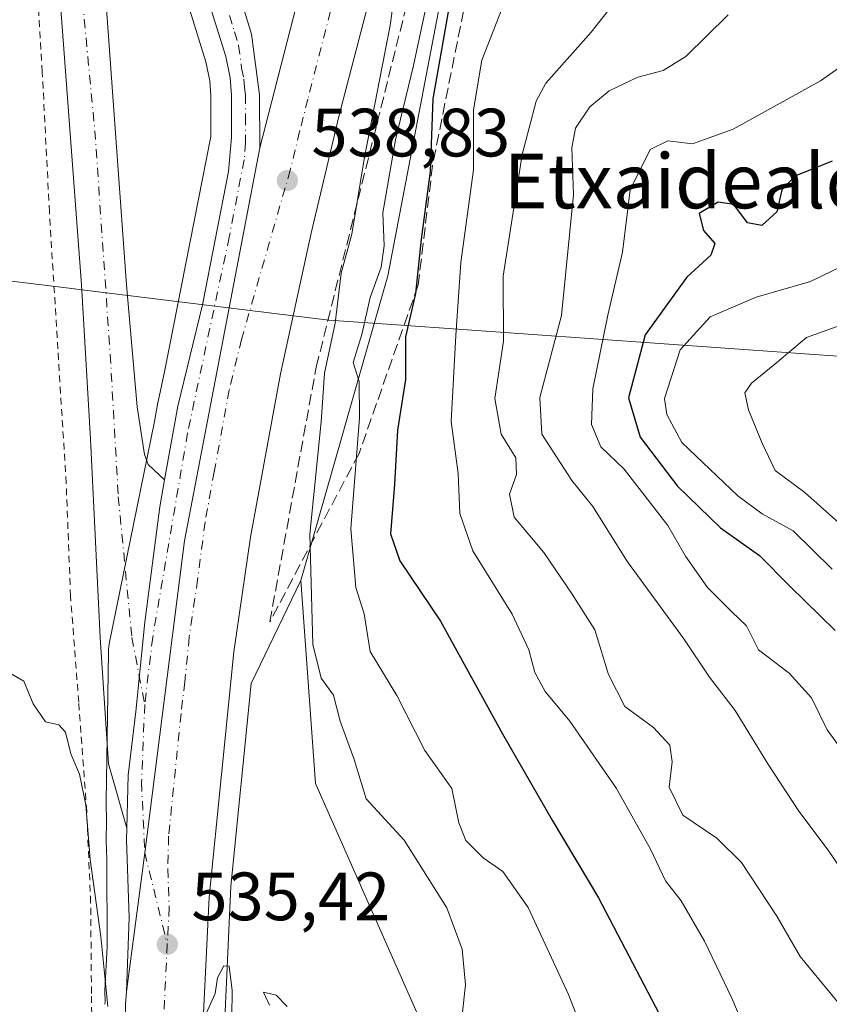
# Model space of a CAD drawing. Units: metres. Extents: x 610450 to 613903, y 4754768 to 4757137.
# Drawn here: x 612894 to 613013, y 4756805 to 4756949 of the extents above; entities that cross this region are included whole.
import ezdxf
from ezdxf.enums import TextEntityAlignment as Align

# ---------------------------------------------------------------- set-up
doc = ezdxf.new("R2010")
doc.units = ezdxf.units.M
doc.header["$MEASUREMENT"] = 0
for name, pattern in [('DGN Style 2', [1.6480167562047852, 0.988810053722871, -0.6592067024819142]), ('DGN Style 3', [2.307223458686699, 1.648016756204785, -0.6592067024819142]), ('DGN Style 4', [2.6384748266838614, 1.318413404963828, -0.6592067024819142, 0.001648016756204785, -0.6592067024819142])]:
    doc.linetypes.add(name, pattern=pattern)
for name, color, linetype, lineweight in [('Alambrada', 7, 'DGN Style 2', 0), ('Arbolado forestal CxS', 92, 'Continuous', 0), ('Carretera de calzada única Cxs', 7, 'Continuous', 13), ('Carretera de calzada única eje', 7, 'DGN Style 4', 0), ('Cultivos herbáceos CxS', 92, 'Continuous', 0), ('Curva de nivel maestra', 30, 'Continuous', 30), ('Curva de nivel normal', 30, 'Continuous', 0), ('Entidad de ámbito territorial', 7, 'Continuous', 0), ('Entidad de ámbito territorial CxS', 92, 'Continuous', 0), ('Núcleo urbano CxS', 7, 'Continuous', 0), ('Pista pavimentada Cxs', 135, 'Continuous', 0), ('Pista pavimentada eje', 135, 'DGN Style 4', 0), ('Prado CxS', 92, 'Continuous', 0), ('Punto de cota en terreno', 7, 'Continuous', 0), ('Rótulo de punto de cota en terreno', 7, 'Continuous', 0), ('Suelo desnudo CxS', 253, 'Continuous', 0), ('Talud superficial', 30, 'DGN Style 3', 0), ('Texto cartográfico', 7, 'Continuous', 0)]:
    doc.layers.add(name, color=color, linetype=linetype, lineweight=lineweight)
doc.styles.add('Style-Arial', font='txt')

# ---------------------------------------------------------------- blocks, each defined once
blk = doc.blocks.new('*U16')
at = {"layer": 'Núcleo urbano CxS', "color": 7, "linetype": 'Continuous', "lineweight": 0}
for points in [[(612906.9203000005, 4756804.868899999, 534.6224999999977), (612906.9204000002, 4756804.872099999, 534.6224999999977), (612906.9310999997, 4756805.2601, 534.6223999999929), (612906.9101, 4756806.7521, 534.6098000000056), (612906.9143000003, 4756806.9177, 534.6095999999961), (612907.2518999996, 4756813.3343, 535.0363999999972), (612907.1705, 4756826.139900001, 535.6258999999991), (612907.0721000005, 4756828.872099999, 535.5936999999976), (612907.0701000001, 4756828.9802, 535.5917000000045), (612907.0708999997, 4756829.0527, 535.5907000000007), (612907.1350999996, 4756831.698100001, 535.5636999999988), (612907.1174, 4756834.517899999, 535.6821999999956), (612907.1174999997, 4756834.530099999, 535.6830000000045), (612907.1174999997, 4756834.542199999, 535.6837999999989), (612907.1168999998, 4756834.5691, 535.6855000000069), (612907.1174999997, 4756834.676899999, 535.6928000000044), (612907.4123000001, 4756856.476700001, 536.6716000000015), (612907.4285000004, 4756856.892300001, 536.6765000000014), (612907.4797, 4756857.413100001, 536.686799999996), (612907.5651000004, 4756857.9297, 536.6892999999982), (612907.5723000001, 4756857.964299999, 536.6892999999982), (612914.1615000004, 4756890.3367, 537.3019000000058), (612914.6684999998, 4756893.126499999, 537.3368999999948), (612914.7039000001, 4756893.2941, 537.3371000000043), (612915.0840999996, 4756894.8696, 537.3447000000015), (612915.6971000005, 4756897.880899999, 537.3616000000038), (612922.4600999998, 4756932.1439, 538.8657999999997), (612922.4600999998, 4756938.112400001, 538.8695000000008), (612922.3025000002, 4756940.301899999, 538.8662999999942), (612921.7127, 4756943.107999999, 538.8372999999992), (612918.7361000003, 4756952.7598, 538.6775000000052)], [(612985.0283000004, 4757088.854499999, 545.783500000005), (612961.1857000003, 4756978.6799, 543.4646000000066), (612948.4228999997, 4756911.6854, 548.0388999999996), (612935.6611000003, 4756867.022100001, 539.0982999999978), (612928.3721000003, 4756851.926100001, 536.1456999999937), (612925.3898999998, 4756822.211999999, 535.4248999999982), (612923.8728999998, 4756788.668, 534.7914000000019)]]:
    blk.add_polyline3d(points, dxfattribs=at)
blk = doc.blocks.new('5PATER')
at = {"layer": 'Suelo desnudo CxS', "linetype": 'Continuous', "lineweight": 0}
h = blk.add_hatch(color=51, dxfattribs=at)
edge = h.paths.add_edge_path()
edge.add_ellipse((0, 0), major_axis=(-0.1095731443231308, -0.1110710700762829), ratio=0.9994222409660322, start_angle=0, end_angle=360)

msp = doc.modelspace()

# ---------------------------------------------------------------- linework, layer by layer
at = {"layer": 'Alambrada', "color": 7, "linetype": 'DGN Style 2', "lineweight": 0}
msp.add_polyline3d([(612905.0601000005, 4756796.850099999, 534.4245999999986), (612904.9401000004, 4756806.470100001, 535.2543000000006), (612904.8201000001, 4756819.770099999, 535.4676999999938), (612904.2401000002, 4756833.2301, 538.780700000003), (612903.0701000001, 4756849.190099999, 538.8861000000034), (612901.8701, 4756864.720100001, 539.626099999994), (612901.2301000003, 4756881.3101, 540.8583999999975), (612900.0100999996, 4756900.9901, 542.596000000005), (612898.7701000003, 4756921.090100001, 537.7970000000059), (612897.7301000003, 4756941.630100001, 540.1946000000025), (612896.4600999998, 4756962.380100001, 541.752800000002)], dxfattribs=at)
at = {"layer": 'Arbolado forestal CxS', "color": 92, "linetype": 'Continuous', "lineweight": 0, "extrusion": (-0.923736017084093, 0.198349566427538, 0.327672428256672), "elevation": 377508.4127226997, "flags": 128}
msp.add_lwpolyline([(-4779650.988796804, -130352.1966404609), (-4779582.807895925, -130347.355042596), (-4779536.460737613, -130356.8180839074)], dxfattribs=at)
at = {"layer": 'Arbolado forestal CxS', "color": 92, "linetype": 'Continuous', "lineweight": 0}
for points in [[(612954.7089000001, 4756799.022700001, 537.8019999999962), (612937.7873000001, 4756837.246900001, 537.1033000000025), (612935.6611000003, 4756867.022100001, 539.0982999999978), (612948.4228999997, 4756911.6854, 548.0388999999996), (612961.1857000003, 4756978.6799, 543.4646000000066), (612982.4880999997, 4756998.048900001, 548.471000000005), (613016.9227, 4756973.021500001, 559.7271000000037), (613051.0362999998, 4756958.783299999, 564.8573000000034), (613099.6069, 4756950.0557, 564.3319000000047), (613130.5513000004, 4756914.1249, 556.8092999999935), (613165.7209000001, 4756864.341700001, 548.4909000000043), (613122.1299000002, 4756833.8311, 551.1408999999985), (613126.9574999996, 4756799.6689, 542.1235000000015)], [(612935.6611000003, 4756867.022100001, 539.0982999999978), (612937.7873000001, 4756837.246900001, 537.1033000000025), (612954.7089000001, 4756799.022700001, 537.8019999999962), (612988.7153000003, 4756766.9945, 544.4388000000035), (613027.9469, 4756751.6371, 547.7728000000062), (613062.2043000003, 4756755.363299999, 548.6922999999952), (613077.3362999996, 4756727.849300001, 539.1027999999933), (613099.4228999997, 4756733.031500001, 537.9073000000062), (613085.5982999997, 4756712.826900001, 537.202900000004), (613038.4064999997, 4756706.698100001, 538.5084000000061), (613037.6621000003, 4756681.409299999, 536.4869000000035)]]:
    msp.add_polyline3d(points, dxfattribs=at)
at = {"layer": 'Carretera de calzada única Cxs', "color": 7, "linetype": 'Continuous', "lineweight": 13}
for points in [[(612929.6401000004, 4756930.4901, 539.1171000000032), (612934.5100999996, 4756949.5001, 539.6971999999951), (612938.6901000004, 4756965.7601, 540.2249000000012), (612944.1001000004, 4756987.590100001, 540.8994999999995), (612957.2801000001, 4757039.590100001, 542.704700000002), (612959.9600999998, 4757051.800100001, 543.2002000000066), (612964.0301000001, 4757072.090100001, 544.9467000000004), (612966.7100999998, 4757087.540100001, 544.5687999999936), (612968.4600999998, 4757099.9101, 544.9122999999963), (612970.8611000003, 4757123.000399999, 545.6315000000031)], [(612900.4600999998, 4757093.0001, 542.0690999999933), (612901.0500999996, 4757079.3201, 543.6616999999969), (612901.8701, 4757039.340100001, 543.8286999999982), (612902.7600999996, 4757023.210100001, 542.9829999999929), (612902.6901000004, 4757016.360099999, 538.6062999999995), (612902.8000999996, 4757010.300100001, 538.2483999999968), (612903.2600999996, 4757005.360099999, 538.8317999999999), (612904.3701, 4757000.4901, 538.5139000000054), (612905.8701, 4756995.720100001, 538.0439999999944), (612909.4801000003, 4756986.5101, 537.9903999999951), (612912.4401000004, 4756979.340100001, 537.9700000000012), (612915.6901000004, 4756972.7501, 538.3236000000034), (612919.6001000004, 4756966.110099999, 538.8539000000019), (612923.4200999998, 4756959.800100001, 539.2029999999941), (612927.1901000004, 4756951.140100001, 539.549199999994), (612928.3901000004, 4756947.170100001, 539.6242000000057), (612929.5800999999, 4756938.2501, 539.4091999999946), (612929.6401000004, 4756930.4901, 539.1171000000032)], [(612976.0000999998, 4757082.590100001, 544.704700000002), (612973.0701000001, 4757062.860099999, 544.0746000000072), (612972.1001000004, 4757058.0001, 543.8509999999952), (612956.8901000004, 4756995.270099999, 541.4532999999938), (612941.2801000001, 4756935.2501, 539.0984999999928), (612937.1401000004, 4756917.960100001, 538.3978000000062), (612932.6601, 4756897.3301, 537.6523000000016), (612928.2600999996, 4756873.380100001, 536.9759000000049), (612925.8201000001, 4756856.540100001, 536.4006999999983), (612922.2100999998, 4756820.5701, 535.4204000000027), (612920.8201000001, 4756792.5101, 534.9801000000007), (612920.9801000003, 4756780.8101, 534.7200000000012), (612921.4600999998, 4756742.4901, 534.3190000000031), (612922.0800999999, 4756716.940099999, 534.0390999999945), (612923.0800999999, 4756693.020099999, 533.8747000000003), (612923.9845000004, 4756672.396299999, 540.199099999998)], [(612972.1001000004, 4757058.0001, 543.8509999999952), (612956.8901000004, 4756995.270099999, 541.4532999999938), (612941.2801000001, 4756935.2501, 539.0984999999928), (612937.1401000004, 4756917.960100001, 538.3978000000062), (612932.6601, 4756897.3301, 537.6523000000016), (612928.2600999996, 4756873.380100001, 536.9759000000049), (612925.8201000001, 4756856.540100001, 536.4006999999983), (612922.2100999998, 4756820.5701, 535.4204000000027), (612920.8201000001, 4756792.5101, 534.9801000000007)], [(612910.0701000001, 4756786.840100001, 534.9602000000014), (612909.9200999998, 4756804.880100001, 535.6233999999968), (612910.0740999999, 4756806.7391, 535.6968000000053), (612912.7562999995, 4756827.0865, 535.9597000000067), (612918.6001000004, 4756872.840100001, 537.1039000000019), (612929.6401000004, 4756930.4901, 539.1171000000032), (612934.5100999996, 4756949.5001, 539.6971999999951), (612938.6901000004, 4756965.7601, 540.2249000000012), (612944.1001000004, 4756987.590100001, 540.8994999999995), (612957.2801000001, 4757039.590100001, 542.704700000002)], [(612915.6557999998, 4756881.779300001, 537.4848999999958), (612917.6201, 4756892.590100001, 537.9817999999941), (612921.2100999998, 4756907.460100001, 538.573900000003), (612925.0500999996, 4756926.9901, 539.0773000000045), (612925.4600999998, 4756931.970100001, 539.2768000000069), (612925.4600999998, 4756938.220100001, 539.5424999999959), (612925.2801000001, 4756940.720100001, 539.5617000000057), (612924.6201, 4756943.860099999, 539.5678999999947), (612921.5301000001, 4756953.880100001, 539.470100000006), (612919.3000999996, 4756958.340100001, 539.0694999999978), (612915.4600999998, 4756964.770099999, 538.7409999999945), (612911.7500999998, 4756970.790100001, 538.2157000000007), (612909.4600999998, 4756975.2301, 537.9281999999948), (612906.4200999998, 4756981.890100001, 537.8894)], [(612927.1901000004, 4756951.140100001, 539.549199999994), (612928.3901000004, 4756947.170100001, 539.6242000000057), (612929.5800999999, 4756938.2501, 539.4091999999946), (612929.6401000004, 4756930.4901, 539.1171000000032), (612918.6001000004, 4756872.840100001, 537.1039000000019), (612912.7562999995, 4756827.0865, 535.9597000000067), (612910.0740999999, 4756806.7391, 535.6968000000053), (612910.4801000003, 4756817.590100001, 535.9032000000007), (612910.0701000001, 4756828.9801, 537.2053000000016), (612910.1118999999, 4756830.708900001, 537.6616000000067), (612910.3000999996, 4756838.4801, 536.4766999999993), (612911.4600999998, 4756847.800100001, 536.8313000000053), (612912.7500999998, 4756860.9101, 537.004700000005), (612914.9401000004, 4756877.840100001, 537.4164000000019), (612915.6557999998, 4756881.779300001, 537.4848999999958), (612917.6201, 4756892.590100001, 537.9817999999941), (612921.2100999998, 4756907.460100001, 538.573900000003), (612925.0500999996, 4756926.9901, 539.0773000000045), (612925.4600999998, 4756931.970100001, 539.2768000000069), (612925.4600999998, 4756938.220100001, 539.5424999999959), (612925.2801000001, 4756940.720100001, 539.5617000000057), (612924.6201, 4756943.860099999, 539.5678999999947), (612921.5301000001, 4756953.880100001, 539.470100000006)], [(612929.6401000004, 4756930.4901, 539.1171000000032), (612918.6001000004, 4756872.840100001, 537.1039000000019), (612912.7562999995, 4756827.0865, 535.9597000000067), (612910.0740999999, 4756806.7391, 535.6968000000053)], [(612929.6401000004, 4756930.4901, 539.1171000000032), (612918.6001000004, 4756872.840100001, 537.1039000000019), (612912.7562999995, 4756827.0865, 535.9597000000067), (612910.0740999999, 4756806.7391, 535.6968000000053)], [(612910.1119999997, 4756830.708900001, 537.6616000000067), (612910.3000999996, 4756838.4801, 536.4766999999993), (612911.4600999998, 4756847.800100001, 536.8313000000053), (612912.7500999998, 4756860.9101, 537.004700000005), (612914.9401000004, 4756877.840100001, 537.4164000000019), (612915.6557999998, 4756881.779300001, 537.4848999999958)], [(612910.0740999999, 4756806.7391, 535.6968000000053), (612910.4801000003, 4756817.590100001, 535.9032000000007), (612910.0701000001, 4756828.9801, 537.2053000000016), (612910.1119999997, 4756830.708900001, 537.6616000000067)], [(612915.2600999996, 4756580.590100001, 533.1836999999941), (612914.5701000001, 4756633.1801, 533.0384999999952), (612911.9801000003, 4756692.550100001, 534.1426999999967), (612910.9801000003, 4756716.5801, 534.2519999999931), (612910.3300999999, 4756742.270099999, 534.402700000006), (612909.8701, 4756780.670100001, 534.8509999999952), (612910.0701000001, 4756786.840100001, 534.9602000000014), (612909.9200999998, 4756804.880100001, 535.6233999999968), (612910.0740999999, 4756806.7391, 535.6968000000053)]]:
    msp.add_polyline3d(points, dxfattribs=at)
at = {"layer": 'Carretera de calzada única eje', "color": 7, "linetype": 'DGN Style 4', "lineweight": 0}
for points in [[(612964.6901000004, 4757048.790100001, 543.2909999999974), (612957.0800999999, 4757017.4301, 542.1603000000032), (612950.5000999998, 4756991.4301, 541.2041999999929), (612947.7801000001, 4756980.5101, 540.8047999999981), (612939.9801000003, 4756950.5001, 539.7002999999969), (612936.6700999998, 4756937.610099999, 539.2311999999947), (612935.4600999998, 4756932.860099999, 539.059699999998), (612934.1001000004, 4756927.220100001, 538.8533000000025), (612926.9401000004, 4756902.390100001, 538.0166000000027), (612925.1401000004, 4756894.960100001, 537.7658999999985), (612922.9401000004, 4756882.9801, 537.3350999999967), (612921.6001000004, 4756875.600099999, 537.1012999999948), (612920.5100999996, 4756867.140100001, 536.8187000000034), (612919.2801000001, 4756858.720100001, 536.5673999999999), (612918.6401000004, 4756852.170100001, 536.3788999999961), (612918.0701000001, 4756847.5101, 536.2587000000058), (612916.2500999998, 4756829.5101, 535.8387999999978), (612916.1401000004, 4756824.7601, 535.7026999999945), (612916.3300999999, 4756819.0801, 535.5458000000071), (612916.0500999996, 4756813.670100001, 535.4407999999967)], [(612924.3501000004, 4756952.5101, 539.4792000000016), (612925.9101, 4756947.5001, 539.5881999999983), (612926.5100999996, 4756945.5101, 539.5881999999983), (612926.9600999998, 4756942.170100001, 539.5630999999995), (612927.2801000001, 4756940.590100001, 539.5243999999948), (612927.3701, 4756939.340100001, 539.4918000000034), (612927.5100999996, 4756938.2301, 539.4587000000029), (612927.5100999996, 4756935.100099999, 539.3580999999976), (612927.5500999996, 4756931.2301, 539.2151000000014), (612927.3300999999, 4756928.7401, 539.1147000000057), (612925.1401000004, 4756917.4001, 538.7163), (612919.0301000001, 4756888.640100001, 537.7452000000048), (612913.9200999998, 4756858.690099999, 536.8301999999967), (612912.7445, 4756848.846700001, 536.5659000000014)], [(612912.7445, 4756848.846700001, 536.5659000000014), (612912.2868999997, 4756837.380100001, 536.2314999999944), (612912.7562999995, 4756827.0865, 535.9597000000067), (612916.0500999996, 4756813.670100001, 535.4407999999967)], [(612916.0500999996, 4756813.670100001, 535.4407999999967), (612915.3701, 4756799.640100001, 535.1937000000034), (612915.3701, 4756798.690099999, 535.1766000000061), (612915.4401000004, 4756789.6801, 535.016499999998), (612915.5301000001, 4756783.8301, 534.922200000001), (612915.4200999998, 4756780.7401, 534.8960999999981), (612915.6601, 4756761.5801, 534.8580999999976), (612915.8901000004, 4756742.380100001, 534.4670999999944), (612916.5301000001, 4756716.7601, 534.2428999999975), (612917.0301000001, 4756704.7501, 535.0535999999993), (612917.5301000001, 4756692.790100001, 534.1266000000032), (612918.4817000004, 4756670.8873, 534.0237000000052)]]:
    msp.add_polyline3d(points, dxfattribs=at)
at = {"layer": 'Cultivos herbáceos CxS', "color": 92, "linetype": 'Continuous', "lineweight": 0}
for points in [[(612923.8728999998, 4756788.668, 534.7914000000019), (612925.3898999998, 4756822.211999999, 535.4248999999982), (612928.3721000003, 4756851.926100001, 536.1456999999937), (612935.6611000003, 4756867.022100001, 539.0982999999978), (612937.7873000001, 4756837.246900001, 537.1033000000025), (612954.7089000001, 4756799.022700001, 537.8019999999962)], [(612935.6611000003, 4756867.022100001, 539.0982999999978), (612928.3721000003, 4756851.926100001, 536.1456999999937), (612925.3898999998, 4756822.211999999, 535.4248999999982), (612923.8728999998, 4756788.668, 534.7914000000019), (612923.9798999997, 4756780.849500001, 534.7121000000043), (612924.4596999995, 4756742.545299999, 534.4014000000025), (612925.0784999998, 4756717.039100001, 534.0801999999967), (612926.0773, 4756693.148499999, 533.7437000000064), (612926.3497000001, 4756686.936799999, 533.1894999999931)], [(612935.6611000003, 4756867.022100001, 539.0982999999978), (612937.7873000001, 4756837.246900001, 537.1033000000025), (612954.7089000001, 4756799.022700001, 537.8019999999962), (612988.7153000003, 4756766.9945, 544.4388000000035), (613027.9469, 4756751.6371, 547.7728000000062), (613062.2043000003, 4756755.363299999, 548.6922999999952), (613077.3362999996, 4756727.849300001, 539.1027999999933), (613099.4228999997, 4756733.031500001, 537.9073000000062), (613085.5982999997, 4756712.826900001, 537.202900000004), (613038.4064999997, 4756706.698100001, 538.5084000000061), (613037.6621000003, 4756681.409299999, 536.4869000000035)]]:
    msp.add_polyline3d(points, dxfattribs=at)
at = {"layer": 'Curva de nivel maestra', "color": 30, "linetype": 'Continuous', "lineweight": 30, "flags": 128}
for points, elevation in [([(612957.7100000001, 4756952.970100001), (612954.9800000006, 4756937.6501), (612954.6200000001, 4756926.9901), (612953.2800000003, 4756917.100099999), (612952.4500000002, 4756909.100099999), (612950.9800000006, 4756902.770099999), (612950.9900000002, 4756896.4901), (612949.8300000001, 4756889.050100001), (612949.3899999997, 4756881.120100001), (612948.8099999996, 4756873.860099999), (612950.1600000003, 4756869.890100001), (612956.1299999999, 4756861.0801), (612965.2300000006, 4756844.540100001), (612972.5099999999, 4756831.880100001), (612979.3099999996, 4756820.5001), (612991.5099999999, 4756797.120100001)], 550), ([(613013.54, 4756928.5101), (613008.0999999996, 4756926.3101), (613006.1799999997, 4756924.3201), (613005.4400000004, 4756921.100099999), (613003.2400000002, 4756919.0801), (613001.1399999997, 4756919.470100001), (612999.1500000004, 4756922.1601), (612996.8200000003, 4756922.5001), (612994.0499999998, 4756920.840100001), (612994.7000000002, 4756918.370100001), (612996.3499999996, 4756916.460100001), (612995.7699999996, 4756914.720100001), (612992.25, 4756911.5101), (612986.1200000001, 4756903.050100001), (612983.6900000004, 4756893.8101), (612985.4000000004, 4756888.0601), (612990.9000000004, 4756880.880100001), (612997.1699999999, 4756874.770099999), (613002.9199999999, 4756870.700099999), (613007.3399999999, 4756866.170100001), (613014.0099999999, 4756859.6801)], 575)]:
    msp.add_lwpolyline(points, dxfattribs=dict(at, elevation=elevation))
at = {"layer": 'Curva de nivel normal', "color": 30, "linetype": 'Continuous', "lineweight": 0, "flags": 128}
for points, elevation in [([(612956.8899999997, 4756964.75), (612952.1799999997, 4756942.57), (612949.5199999996, 4756931.67), (612947.6500000004, 4756920.939999999), (612947.8399999999, 4756916.130000001), (612947.4100000003, 4756912.960000001), (612945.8099999996, 4756908.529999999), (612944.5999999996, 4756903.100000001), (612943.3200000003, 4756898.980000001), (612944.1799999997, 4756896.210000001), (612944.25, 4756890.869999999), (612942.9800000006, 4756874.600000001), (612943.7300000006, 4756866), (612944.9500000002, 4756862.15), (612945.7999999998, 4756856.600000001), (612949.7400000002, 4756850.140000001), (612953.8399999999, 4756842.08), (612957.7800000003, 4756836.51), (612958.7999999998, 4756831.49), (612959.8399999999, 4756828.880000001), (612962.4000000004, 4756826.350000001), (612965.2599999999, 4756824.34), (612968.9800000006, 4756819.09), (612974.8799999999, 4756806.289999999), (612980.29, 4756792.5)], 545), ([(612959.2800000003, 4756803.279999999), (612959.7800000003, 4756807.74), (612959.3200000003, 4756812.939999999), (612957.0700000003, 4756819.02), (612950.8099999996, 4756828.92), (612945.2199999997, 4756835.02), (612943.4800000006, 4756840.77), (612941.4000000004, 4756846.380000001), (612940.4100000003, 4756850.189999999), (612938.6399999997, 4756852.710000001), (612937.4100000003, 4756857.619999999), (612936.9400000004, 4756873.84), (612938.6200000001, 4756890.289999999), (612939.0899999999, 4756897.439999999), (612940.6600000003, 4756904.77), (612941.5800000001, 4756912.119999999), (612943.0999999996, 4756917.84), (612944.9800000006, 4756929.119999999), (612948.7599999999, 4756948.439999999), (612950.2800000003, 4756959.5)], 540), ([(613015.9500000002, 4756803.26), (613008.8899999997, 4756811.890000001), (613005.4699999997, 4756817.82), (613000.25, 4756825.67), (612996.6299999999, 4756829.25), (612991.6799999997, 4756832.619999999), (612989.6699999999, 4756836.720000001), (612990.1100000005, 4756840.439999999), (612989.75, 4756842.890000001), (612987.3499999996, 4756845.480000001), (612983.1699999999, 4756848.529999999), (612980.7699999996, 4756853.26), (612978.7699999996, 4756859.77), (612975.3300000001, 4756865.189999999), (612971.29, 4756871.109999999), (612966.9299999997, 4756876.33), (612966.2599999999, 4756879.680000001), (612967.2699999996, 4756882.58), (612967.1600000003, 4756885.029999999), (612965, 4756888.49), (612964.0700000003, 4756893.699999999), (612965.3799999999, 4756902.100000001), (612965.3300000001, 4756911.640000001), (612968.0800000001, 4756929.5), (612970.1399999997, 4756937.32), (612971.5499999998, 4756939.960000001), (612978.2400000002, 4756947.42), (612985.5, 4756956.720000001)], 560), ([(612965.6200000001, 4756952.100000001), (612962.1799999997, 4756943.34), (612960.9600000001, 4756936.060000001), (612960.9600000001, 4756927.25), (612959.0999999996, 4756913.640000001), (612958.3499999996, 4756902.970000001), (612957.7100000001, 4756890.34), (612958.7199999997, 4756882.699999999), (612958.9699999997, 4756876.84), (612960.8799999999, 4756871.369999999), (612966.6100000005, 4756862.100000001), (612969.0999999996, 4756856.880000001), (612969.9400000004, 4756853.539999999), (612971.4800000006, 4756850.76), (612975.0999999996, 4756846.380000001), (612981.9500000002, 4756836.5), (612986.9400000004, 4756827.630000001), (612989.0999999996, 4756822.99), (612991.4199999999, 4756820.039999999), (612994.8499999996, 4756814.140000001), (612998.8600000005, 4756805.779999999), (613002.8799999999, 4756796.34)], 555), ([(612998.3200000003, 4756949.960000001), (612992.0899999999, 4756943.890000001), (612988.7999999998, 4756941.800000001), (612985.04, 4756940.850000001), (612980.8399999999, 4756938.83), (612978.0199999996, 4756936.51), (612975.9000000004, 4756933.380000001), (612975.3600000005, 4756930.49), (612975.6299999999, 4756923.619999999), (612973.8499999996, 4756905.869999999), (612970.7000000002, 4756893.880000001), (612970.9900000002, 4756888.5), (612975.3899999997, 4756881.680000001), (612978.4600000001, 4756877.9), (612983.54, 4756869.77), (612991.8200000003, 4756858.460000001), (612995.5899999999, 4756852.850000001), (612999.3600000005, 4756847.960000001), (613004.1299999999, 4756840.140000001), (613008.6699999999, 4756833.199999999), (613012.9900000002, 4756827.460000001), (613018.2699999996, 4756819.689999999)], 565), ([(613021.9199999999, 4756947.41), (613011.8300000001, 4756940.300000001), (612999.0499999998, 4756933.210000001), (612993.0700000003, 4756931.08), (612989.4600000001, 4756931.5), (612986.8499999996, 4756930.24), (612983.9600000001, 4756924.32), (612982.8300000001, 4756915.199999999), (612980.6600000003, 4756905.92), (612978.4600000001, 4756895.15), (612978.2599999999, 4756889.880000001), (612979.6600000003, 4756886.609999999), (612983.04, 4756883.33), (612989.4600000001, 4756875.08), (612992.0499999998, 4756870.609999999), (612995.2599999999, 4756866), (612998.8300000001, 4756862.41), (613001, 4756860.359999999), (613002.7800000003, 4756856.880000001), (613007.25, 4756853.41), (613010.5099999999, 4756849.800000001), (613012.8099999996, 4756845.100000001), (613015.0800000001, 4756842.039999999)], 570), ([(613016.75, 4756913.960000001), (613010.3899999997, 4756910.880000001), (613002.4100000003, 4756908.58), (612995.6500000004, 4756905.699999999), (612991.2800000003, 4756900.850000001), (612988.9900000002, 4756893.710000001), (612989.3300000001, 4756891.350000001), (612991.5300000003, 4756887.25), (612999.7400000002, 4756879.430000001), (613003.3200000003, 4756876.800000001), (613007.8200000003, 4756874.289999999), (613013.54, 4756868.699999999)], 580), ([(613017.7999999998, 4756905.539999999), (613009.7800000003, 4756902.67), (613005.1399999997, 4756898.74), (613001.7199999997, 4756895.960000001), (613000.7400000002, 4756894.550000001), (613001.3099999996, 4756892.029999999), (613003.2400000002, 4756887.279999999), (613005.1900000004, 4756883.16), (613009.5599999996, 4756879.939999999), (613015.4000000004, 4756874.680000001), (613018.6600000003, 4756872.74), (613022.5499999998, 4756876.180000001), (613030.8200000003, 4756888.66), (613033.8300000001, 4756892.300000001), (613035.6600000003, 4756893.24), (613039.7999999998, 4756893.609999999), (613059.2000000002, 4756890.15), (613065.4900000002, 4756888.75), (613069.7100000001, 4756890.26), (613066.5300000003, 4756893.32), (613050.2000000002, 4756899.82), (613039.8799999999, 4756903.359999999), (613029.1500000004, 4756905.050000001), (613017.7999999998, 4756905.539999999)], 585), ([(612907.3600000005, 4756804.560000001), (612906.3300000001, 4756814.800000001), (612904.75, 4756826.100000001), (612904.1200000001, 4756834.119999999), (612903.1699999999, 4756838.609999999), (612901.8899999997, 4756841.600000001), (612901.1200000001, 4756844.779999999), (612900.1299999999, 4756845.84), (612898.2100000001, 4756846.310000001), (612896.4000000004, 4756848.939999999), (612895, 4756852.24), (612893.1500000004, 4756853.32)], 535), ([(612925.54, 4756803.060000001), (612925.5499999998, 4756806.880000001), (612925.1299999999, 4756810.449999999), (612924.3700000001, 4756810.52), (612923.4400000004, 4756808.77), (612923.0700000003, 4756806.439999999), (612921.1200000001, 4756802.100000001)], 535), ([(612933.6600000003, 4756804.57), (612932, 4756806.189999999), (612930.1600000003, 4756806.630000001), (612931.0700000003, 4756804.74)], 535)]:
    msp.add_lwpolyline(points, dxfattribs=dict(at, elevation=elevation))
at = {"layer": 'Entidad de ámbito territorial', "color": 7, "linetype": 'Continuous', "lineweight": 0, "flags": 128}
msp.add_lwpolyline([(613105.3119999982, 4756791.608000001), (613093.2079999995, 4756818.380000002), (613067.2649999994, 4756871.367000002), (613055.6499999993, 4756897.006000001), (612949.7059999988, 4756904.522000001), (612939.7719999984, 4756905.227000001), (612902.7249999989, 4756909.765000001), (612902.4449999994, 4756909.799000002), (612859.1439999985, 4756915.102000002), (612857.8600000005, 4756915.259), (612851.3499999993, 4756916.057), (612851.1789999984, 4756916.078000002), (612847.7079999985, 4756916.503000002), (612833.7139999989, 4756878.858000001), (612822.2499999995, 4756851.202000001), (612814.4879999993, 4756837.256), (612811.1399999984, 4756839.273), (612810.5190000006, 4756839.647000001), (612788.8349999996, 4756852.706999999)], dxfattribs=at)
at = {"layer": 'Entidad de ámbito territorial CxS', "color": 92, "linetype": 'Continuous', "lineweight": 0, "flags": 128}
msp.add_lwpolyline([(613105.311999999, 4756791.608), (613093.2080000003, 4756818.380000001), (613067.2650000004, 4756871.367000001), (613055.6500000001, 4756897.006), (612949.7059999997, 4756904.522), (612939.7719999992, 4756905.227), (612902.7249999996, 4756909.765000001), (612902.4450000003, 4756909.799000001), (612859.1439999995, 4756915.102000001), (612857.8600000013, 4756915.258999999), (612851.3500000001, 4756916.056999999), (612851.1789999993, 4756916.078000001), (612847.7079999994, 4756916.503000001), (612833.7139999997, 4756878.858), (612822.2500000005, 4756851.202), (612814.488, 4756837.255999999), (612811.1399999993, 4756839.272999999), (612810.5190000013, 4756839.647), (612788.8350000004, 4756852.706999999)], dxfattribs=at)
at = {"layer": 'Núcleo urbano CxS', "color": 7, "linetype": 'Continuous', "lineweight": 0, "extrusion": (-0.923736017084093, 0.198349566427538, 0.327672428256672), "elevation": 377508.4127226997, "flags": 128}
msp.add_lwpolyline([(-4779650.988796804, -130352.1966404609), (-4779582.807895925, -130347.355042596), (-4779536.460737613, -130356.8180839074)], dxfattribs=at)
at = {"layer": 'Núcleo urbano CxS', "color": 7, "linetype": 'Continuous', "lineweight": 0}
for points in [[(612918.7361000003, 4756952.7598, 538.6775000000052), (612921.7127, 4756943.107999999, 538.8372999999992), (612922.3025000002, 4756940.301899999, 538.8662999999942), (612922.4600999998, 4756938.112400001, 538.8695000000008), (612922.4600999998, 4756932.1439, 538.8657999999997), (612915.6971000005, 4756897.880899999, 537.3616000000038), (612915.0840999996, 4756894.8696, 537.3447000000015), (612914.7039000001, 4756893.2941, 537.3371000000043), (612914.6684999998, 4756893.126499999, 537.3368999999948), (612914.1615000004, 4756890.3367, 537.3019000000058), (612907.5723000001, 4756857.964299999, 536.6892999999982), (612907.5651000004, 4756857.9297, 536.6892999999982), (612907.4797, 4756857.413100001, 536.686799999996), (612907.4285000004, 4756856.892300001, 536.6765000000014), (612907.4123000001, 4756856.476700001, 536.6716000000015), (612907.1174999997, 4756834.676899999, 535.6928000000044), (612907.1168999998, 4756834.5691, 535.6855000000069), (612907.1174999997, 4756834.542199999, 535.6837999999989), (612907.1174999997, 4756834.530099999, 535.6830000000045), (612907.1174, 4756834.517899999, 535.6821999999956), (612907.1350999996, 4756831.698100001, 535.5636999999988), (612907.0708999997, 4756829.0527, 535.5907000000007), (612907.0701000001, 4756828.9802, 535.5917000000045), (612907.0721000005, 4756828.872099999, 535.5936999999976), (612907.1705, 4756826.139900001, 535.6258999999991), (612907.2518999996, 4756813.3343, 535.0363999999972), (612906.9143000003, 4756806.9177, 534.6095999999961), (612906.9101, 4756806.7521, 534.6098000000056), (612906.9310999997, 4756805.2601, 534.6223999999929), (612906.9204000002, 4756804.872099999, 534.6224999999977), (612906.9203000005, 4756804.868899999, 534.6224999999977)], [(612935.6611000003, 4756867.022100001, 539.0982999999978), (612928.3721000003, 4756851.926100001, 536.1456999999937), (612925.3898999998, 4756822.211999999, 535.4248999999982), (612923.8728999998, 4756788.668, 534.7914000000019), (612923.9798999997, 4756780.849500001, 534.7121000000043), (612924.4596999995, 4756742.545299999, 534.4014000000025), (612925.0784999998, 4756717.039100001, 534.0801999999967), (612926.0773, 4756693.148499999, 533.7437000000064), (612926.3497000001, 4756686.936799999, 533.1894999999931)]]:
    msp.add_polyline3d(points, dxfattribs=at)
at = {"layer": 'Pista pavimentada Cxs', "color": 135, "linetype": 'Continuous', "lineweight": 0}
msp.add_polyline3d([(612915.6557999998, 4756881.779300001, 537.4848999999958), (612914.9401000004, 4756877.840100001, 537.4164000000019), (612912.7500999998, 4756860.9101, 537.004700000005), (612911.4600999998, 4756847.800100001, 536.8313000000053), (612910.3000999996, 4756838.4801, 536.4766999999993), (612910.1118999999, 4756830.708900001, 537.6616000000067), (612907.4216999998, 4756840.1251, 536.6937999999936), (612906.2308999998, 4756858.6461, 539.5442000000039), (612904.7757000001, 4756887.750299999, 538.3537000000069), (612903.4528999999, 4756910.372099999, 540.8950000000041), (612900.4101, 4756951.514900001, 537.0418000000063), (612906.8925000001, 4756954.293099999, 537.8552999999956), (612910.0674999999, 4756910.372099999, 539.0234000000055), (612911.6549000005, 4756892.512700001, 537.6848000000027), (612912.7133, 4756885.501300001, 537.6996000000072), (612913.2424999997, 4756884.0461, 537.5651000000071)], close=True, dxfattribs=at)
for points in [[(612906.8925000001, 4756954.293099999, 537.8552999999956), (612910.0674999999, 4756910.372099999, 539.0234000000055), (612911.6549000005, 4756892.512700001, 537.6848000000027), (612912.7133, 4756885.501300001, 537.6996000000072), (612913.2424999997, 4756884.0461, 537.5651000000071), (612915.6557999998, 4756881.779300001, 537.4848999999958)], [(612910.1119999997, 4756830.708900001, 537.6616000000067), (612907.4216999998, 4756840.1251, 536.6937999999936), (612906.2308999998, 4756858.6461, 539.5442000000039), (612904.7757000001, 4756887.750299999, 538.3537000000069), (612903.4528999999, 4756910.372099999, 540.8950000000041), (612900.4101, 4756951.514900001, 537.0418000000063)], [(612910.1119999997, 4756830.708900001, 537.6616000000067), (612910.3000999996, 4756838.4801, 536.4766999999993), (612911.4600999998, 4756847.800100001, 536.8313000000053), (612912.7500999998, 4756860.9101, 537.004700000005), (612914.9401000004, 4756877.840100001, 537.4164000000019), (612915.6557999998, 4756881.779300001, 537.4848999999958)]]:
    msp.add_polyline3d(points, dxfattribs=at)
at = {"layer": 'Pista pavimentada eje', "color": 135, "linetype": 'DGN Style 4', "lineweight": 0}
msp.add_polyline3d([(612903.0960999997, 4756957.4979, 539.7964999999967), (612905.4373000005, 4756932.994100001, 538.7985000000045), (612907.6860999997, 4756900.185699999, 539.0013000000035), (612908.8768999996, 4756879.283500001, 538.3644000000058), (612910.8613, 4756858.6461, 537.6705999999976), (612912.7445, 4756848.846700001, 536.5659000000014)], dxfattribs=at)
at = {"layer": 'Prado CxS', "color": 92, "linetype": 'Continuous', "lineweight": 0}
msp.add_polyline3d([(612918.7361000003, 4756952.7598, 538.6775000000052), (612921.7127, 4756943.107999999, 538.8372999999992), (612922.3025000002, 4756940.301899999, 538.8662999999942), (612922.4600999998, 4756938.112400001, 538.8695000000008), (612922.4600999998, 4756932.1439, 538.8657999999997), (612915.6971000005, 4756897.880899999, 537.3616000000038), (612915.0840999996, 4756894.8696, 537.3447000000015), (612914.7039000001, 4756893.2941, 537.3371000000043), (612914.6684999998, 4756893.126499999, 537.3368999999948), (612914.1615000004, 4756890.3367, 537.3019000000058), (612907.5723000001, 4756857.964299999, 536.6892999999982), (612907.5651000004, 4756857.9297, 536.6892999999982), (612907.4797, 4756857.413100001, 536.686799999996), (612907.4285000004, 4756856.892300001, 536.6765000000014), (612907.4123000001, 4756856.476700001, 536.6716000000015), (612907.1174999997, 4756834.676899999, 535.6928000000044), (612907.1168999998, 4756834.5691, 535.6855000000069), (612907.1174999997, 4756834.542199999, 535.6837999999989), (612907.1174999997, 4756834.530099999, 535.6830000000045), (612907.1174, 4756834.517899999, 535.6821999999956), (612907.1350999996, 4756831.698100001, 535.5636999999988), (612907.0708999997, 4756829.0527, 535.5907000000007), (612907.0701000001, 4756828.9802, 535.5917000000045), (612907.0721000005, 4756828.872099999, 535.5936999999976), (612907.1705, 4756826.139900001, 535.6258999999991), (612907.2518999996, 4756813.3343, 535.0363999999972), (612906.9143000003, 4756806.9177, 534.6095999999961), (612906.9101, 4756806.7521, 534.6098000000056), (612906.9310999997, 4756805.2601, 534.6223999999929), (612906.9204000002, 4756804.872099999, 534.6224999999977), (612906.9203000005, 4756804.868899999, 534.6224999999977)], dxfattribs=at)
msp.add_polyline3d([(612918.7361000003, 4756952.7598, 538.6775000000052), (612921.7127, 4756943.107999999, 538.8372999999992), (612922.3025000002, 4756940.301899999, 538.8662999999942), (612922.4600999998, 4756938.112400001, 538.8695000000008), (612922.4600999998, 4756932.1439, 538.8657999999997), (612915.6971000005, 4756897.880899999, 537.3616000000038), (612915.0840999996, 4756894.8696, 537.3447000000015), (612914.7039000001, 4756893.2941, 537.3371000000043), (612914.6684999998, 4756893.126499999, 537.3368999999948), (612914.1615000004, 4756890.3367, 537.3019000000058), (612907.5723000001, 4756857.964299999, 536.6892999999982), (612907.5651000004, 4756857.9297, 536.6892999999982), (612907.4797, 4756857.413100001, 536.686799999996), (612907.4285000004, 4756856.892300001, 536.6765000000014), (612907.4123000001, 4756856.476700001, 536.6716000000015), (612907.1174999997, 4756834.676899999, 535.6928000000044), (612907.1168999998, 4756834.5691, 535.6855000000069), (612907.1174999997, 4756834.542199999, 535.6837999999989), (612907.1174999997, 4756834.530099999, 535.6830000000045), (612907.1174, 4756834.517899999, 535.6821999999956), (612907.1350999996, 4756831.698100001, 535.5636999999988), (612907.0708999997, 4756829.0527, 535.5907000000007), (612907.0701000001, 4756828.9802, 535.5917000000045), (612907.0721000005, 4756828.872099999, 535.5936999999976), (612907.1705, 4756826.139900001, 535.6258999999991), (612907.2518999996, 4756813.3343, 535.0363999999972), (612906.9143000003, 4756806.9177, 534.6095999999961), (612906.9101, 4756806.7521, 534.6098000000056), (612906.9310999997, 4756805.2601, 534.6223999999929), (612906.9204000002, 4756804.872099999, 534.6224999999977), (612906.9203000005, 4756804.868899999, 534.6224999999977)], dxfattribs=at)
at = {"layer": 'Talud superficial', "color": 30, "linetype": 'DGN Style 3', "lineweight": 0}
msp.add_polyline3d([(612944.1791000003, 4756885.6668, 550.9462000000058), (612931.0842000004, 4756860.9387, 537.9372000000003), (612937.8971999995, 4756898.3112, 539.1794999999984), (612951.8031000001, 4756954.022600001, 542.0329999999958), (612967.9935999997, 4757023.2609, 543.2805999999982), (612966.0092000002, 4756996.670299999, 545.1067000000039), (612961.6436000001, 4756974.8421, 549.8589999999967), (612960.4238, 4756955.100000001, 553.6772999999957), (612954.9600000001, 4756927.937999999, 558.5293999999994), (612952.8559999998, 4756910.375800001, 557.755999999994)], close=True, dxfattribs=at)
for points in [[(612967.9935999997, 4757023.2609, 542.8233999999939), (612966.0092000002, 4756996.670299999, 543.6834999999992), (612961.6436000001, 4756974.8421, 544.9566999999952), (612960.4238, 4756955.100000001, 549.254700000005), (612954.9600000001, 4756927.937999999, 549.6465000000027), (612952.8559999998, 4756910.375800001, 551.3987000000052), (612944.1791000003, 4756885.6668, 545.8680000000022), (612931.0842000004, 4756860.9387, 536.7381000000023)], [(612931.0842000004, 4756860.9387, 536.7381000000023), (612937.8971999995, 4756898.3112, 538.1376000000018), (612951.8031000001, 4756954.022600001, 540.6628000000055), (612967.9935999997, 4757023.2609, 542.8233999999939)]]:
    msp.add_polyline3d(points, dxfattribs=at)

# ---------------------------------------------------------------- block references
at = {"layer": 'Núcleo urbano CxS', "color": 7, "linetype": 'Continuous', "lineweight": 0}
msp.add_blockref('*U16', (0, 0), dxfattribs=at)
at = {"layer": 'Punto de cota en terreno', "color": 7, "linetype": 'Continuous', "lineweight": 0, "xscale": 10, "yscale": 10, "zscale": 10}
for p in [(612933.6699999999, 4756925.689999999, 538.8300000000017), (612916.0599999996, 4756813.67, 535.4199999999983)]:
    msp.add_blockref('5PATER', p, dxfattribs=at)

# ---------------------------------------------------------------- texts
at = {"layer": 'Rótulo de punto de cota en terreno', "color": 7, "linetype": 'Continuous', "lineweight": 0, "style": 'Style-Arial'}
for s, p in [('538,83', (612937.1978000002, 4756929.217800001)), ('535,42', (612919.5878, 4756817.197799999))]:
    msp.add_text(s, height=7.000000000000002, dxfattribs=at).set_placement(p)
at = {"layer": 'Texto cartográfico', "color": 7, "linetype": 'Continuous', "lineweight": 0, "style": 'Style-Arial'}
msp.add_text('Etxaidealde', height=8, dxfattribs=at).set_placement((612995.399070732, 4756925.610149999), align=Align.MIDDLE_CENTER)

doc.saveas('drawing.dxf')
